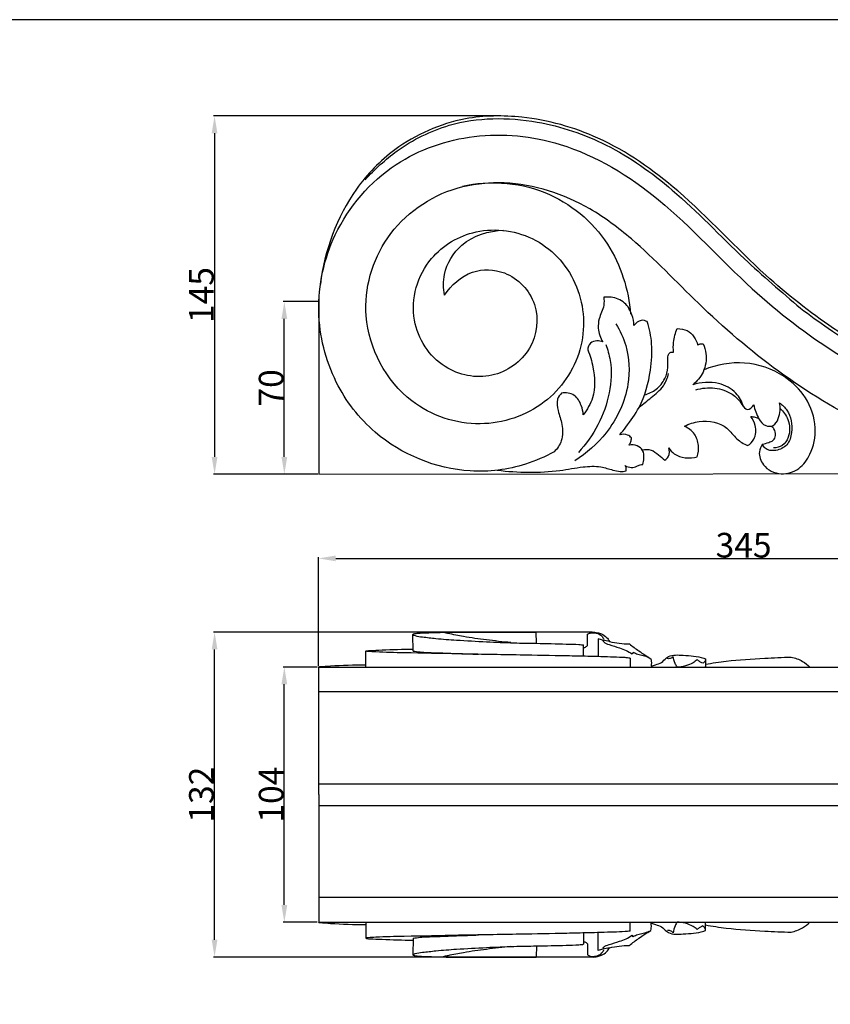
# Model space of a CAD drawing. Units: millimetres. Extents: x 0 to 1100, y 0 to 1000.
# Drawn here: x 503 to 832, y 601 to 1000 of the extents above; entities that cross this region are included whole.
import ezdxf

# ---------------------------------------------------------------- set-up
doc = ezdxf.new("R2010")
doc.units = ezdxf.units.MM
doc.layers.add('Kranshteiny', color=7, linetype='Continuous', true_color=0xffffff)
doc.styles.add('Arial', font='arial.ttf')
doc.dimstyles.new('Dimension Style 01', dxfattribs={"dimtxt": 10, "dimasz": 7, "dimexe": 0.5, "dimexo": 0.5, "dimgap": 0.25, "dimtad": 1, "dimtoh": 1, "dimdec": 0, "dimzin": 1, "dimdsep": 46, "dimtxsty": 'Arial', "dimcen": 0.5, "dimazin": 0, "dimtfac": 1, "dimtdec": 4, "dimtix": 1, "dimtmove": 1, "dimatfit": 3, "dimfxl": 0, "dimtolj": 1, "dimtzin": 1, "dimarcsym": 0})

# ---------------------------------------------------------------- blocks, each defined once
blk = doc.blocks.new('*D784')
at = {"layer": 'Defpoints', "color": 0, "transparency": 16777216}
for p in [(697.5, 960.95), (582.3, 815.64), (624.67, 815.64)]:
    blk.add_point(p, dxfattribs=at)
at = {"layer": 'Kranshteiny', "color": 0, "lineweight": -2, "transparency": 16777216}
for p, q in [((697, 960.95), (581.8, 960.95)), ((582.3, 953.95), (582.3, 822.64)), ((624.17, 815.64), (581.8, 815.64))]:
    blk.add_line(p, q, dxfattribs=at)
at = {"layer": 'Kranshteiny', "color": 0, "transparency": 16777216}
for points in [[(581.14, 953.95), (583.47, 953.95), (582.3, 960.95)], [(581.14, 822.64), (583.47, 822.64), (582.3, 815.64)]]:
    blk.add_solid(points, dxfattribs=at)
at = {"layer": 'Kranshteiny', "color": 0, "transparency": 16777216, "insert": (576.95, 888.3), "char_height": 10, "attachment_point": 5, "rotation": 90, "style": 'Arial'}
blk.add_mtext('\\A1;145', dxfattribs=at)
blk = doc.blocks.new('*D757')
at = {"layer": 'Defpoints', "color": 0, "transparency": 16777216}
for p in [(969.47, 781.47), (969.47, 739.29), (624.47, 737.42)]:
    blk.add_point(p, dxfattribs=at)
at = {"layer": 'Kranshteiny', "color": 0, "lineweight": -2, "transparency": 16777216}
for p, q in [((624.47, 737.92), (624.47, 781.97)), ((631.47, 781.47), (962.47, 781.47)), ((969.47, 739.79), (969.47, 781.97))]:
    blk.add_line(p, q, dxfattribs=at)
at = {"layer": 'Kranshteiny', "color": 0, "transparency": 16777216}
for points in [[(631.47, 782.64), (631.47, 780.31), (624.47, 781.47)], [(962.47, 782.64), (962.47, 780.31), (969.47, 781.47)]]:
    blk.add_solid(points, dxfattribs=at)
at = {"layer": 'Kranshteiny', "color": 0, "transparency": 16777216, "insert": (796.97, 786.83), "char_height": 10, "attachment_point": 5, "style": 'Arial'}
blk.add_mtext('\\A1;345', dxfattribs=at)
blk = doc.blocks.new('*D758')
at = {"layer": 'Defpoints', "color": 0, "transparency": 16777216}
for p in [(582.3, 751.53), (736.14, 751.53), (736.14, 619.78)]:
    blk.add_point(p, dxfattribs=at)
at = {"layer": 'Kranshteiny', "color": 0, "lineweight": -2, "transparency": 16777216}
for p, q in [((735.64, 751.53), (581.8, 751.53)), ((582.3, 626.78), (582.3, 744.53)), ((735.64, 619.78), (581.8, 619.78))]:
    blk.add_line(p, q, dxfattribs=at)
at = {"layer": 'Kranshteiny', "color": 0, "transparency": 16777216}
for points in [[(581.14, 744.53), (583.47, 744.53), (582.3, 751.53)], [(581.14, 626.78), (583.47, 626.78), (582.3, 619.78)]]:
    blk.add_solid(points, dxfattribs=at)
at = {"layer": 'Kranshteiny', "color": 0, "transparency": 16777216, "insert": (576.95, 685.65), "char_height": 10, "attachment_point": 5, "rotation": 90, "style": 'Arial'}
blk.add_mtext('\\A1;132', dxfattribs=at)
blk = doc.blocks.new('*D765')
at = {"layer": 'Defpoints', "color": 0, "transparency": 16777216}
for p in [(610.61, 885.64), (624.67, 885.64), (624.67, 815.64)]:
    blk.add_point(p, dxfattribs=at)
at = {"layer": 'Kranshteiny', "color": 0, "lineweight": -2, "transparency": 16777216}
for p, q in [((624.17, 885.64), (610.11, 885.64)), ((610.61, 822.64), (610.61, 878.64)), ((624.17, 815.64), (610.11, 815.64))]:
    blk.add_line(p, q, dxfattribs=at)
at = {"layer": 'Kranshteiny', "color": 0, "transparency": 16777216}
for points in [[(609.45, 878.64), (611.78, 878.64), (610.61, 885.64)], [(609.45, 822.64), (611.78, 822.64), (610.61, 815.64)]]:
    blk.add_solid(points, dxfattribs=at)
at = {"layer": 'Kranshteiny', "color": 0, "transparency": 16777216, "insert": (605.26, 850.64), "char_height": 10, "attachment_point": 5, "rotation": 90, "style": 'Arial'}
blk.add_mtext('\\A1;70', dxfattribs=at)
blk = doc.blocks.new('*D766')
at = {"layer": 'Defpoints', "color": 0, "transparency": 16777216}
for p in [(610.61, 737.42), (624.47, 737.42), (624.47, 633.89)]:
    blk.add_point(p, dxfattribs=at)
at = {"layer": 'Kranshteiny', "color": 0, "lineweight": -2, "transparency": 16777216}
for p, q in [((623.97, 737.42), (610.11, 737.42)), ((610.61, 640.89), (610.61, 730.42)), ((623.97, 633.89), (610.11, 633.89))]:
    blk.add_line(p, q, dxfattribs=at)
at = {"layer": 'Kranshteiny', "color": 0, "transparency": 16777216}
for points in [[(609.45, 730.42), (611.78, 730.42), (610.61, 737.42)], [(609.45, 640.89), (611.78, 640.89), (610.61, 633.89)]]:
    blk.add_solid(points, dxfattribs=at)
at = {"layer": 'Kranshteiny', "color": 0, "transparency": 16777216, "insert": (605.26, 685.65), "char_height": 10, "attachment_point": 5, "rotation": 90, "style": 'Arial'}
blk.add_mtext('\\A1;104', dxfattribs=at)

msp = doc.modelspace()

# ---------------------------------------------------------------- linework, layer by layer
at = {"layer": 'Kranshteiny'}
for p, q in [((712.91, 747.04), (712.87, 751.55)), ((662.86, 743.89), (662.77, 750.62)), ((733.59, 746.18), (733.61, 750.69)), ((737.97, 748.83), (737.94, 741.62)), ((643.7, 737.36), (643.63, 743.89)), ((732.01, 741.77), (731.99, 746.35)), ((752.12, 743.36), (751.73, 742.72)), ((750.94, 741.01), (750.96, 737.38)), ((624.57, 737.36), (924.74, 737.36)), ((624.57, 685.65), (624.57, 737.36)), ((924.74, 727.34), (624.57, 727.34)), ((624.57, 690.03), (885.71, 690.01)), ((624.57, 685.65), (624.57, 633.95)), ((624.57, 681.28), (885.71, 681.3)), ((924.74, 643.97), (624.57, 643.97)), ((624.57, 633.95), (924.74, 633.95)), ((643.7, 633.95), (643.63, 627.42)), ((750.94, 630.3), (750.96, 633.93)), ((662.86, 627.42), (662.77, 620.69)), ((732.01, 629.54), (731.99, 624.96)), ((737.97, 622.48), (737.94, 629.69)), ((752.12, 627.95), (751.73, 628.59)), ((712.91, 624.27), (712.87, 619.76)), ((733.59, 625.13), (733.61, 620.62))]:
    msp.add_line(p, q, dxfattribs=at)
for points in [[(0, 0), (1100, 0), (1100, 1000), (0, 1000), (0, 0)], [(624.67, 886.88), (624.67, 815.64), (944.49, 815.9)]]:
    msp.add_lwpolyline(points, dxfattribs=at)
for points, knots in [([(885.25, 849.4), (877.59, 851.83), (859.51, 858.76), (832.64, 874.32), (801.63, 898.82), (774.06, 929.35), (740.82, 952.86), (710.16, 961.36), (681.12, 961.05), (656.83, 950.33), (634.54, 927.38), (626.91, 906.34), (625.23, 892.68)], [0, 0, 0, 0, 20.061689, 48.162149, 77.148216, 118.313299, 150.660525, 177.195531, 196.301558, 222.247036, 240.831169, 275.167548, 275.167548, 275.167548, 275.167548]), ([(643.42, 934.99), (647.27, 939.37), (657.49, 948.64), (680.81, 960.46), (711.6, 960.57), (742.78, 950.08), (770.89, 930.03), (794.4, 904.87), (812.37, 889.56), (820.07, 883)], [0, 0, 0, 0, 14.556576, 34.153357, 63.876591, 88.408576, 115.413874, 148.998299, 174.25314, 174.25314, 174.25314, 174.25314]), ([(720.12, 824.75), (716.42, 822.7), (705.55, 817.98), (679.61, 814.71), (649.57, 827.05), (629.43, 853.23), (622.17, 882.39), (629.47, 915.77), (653.13, 943.2), (687.84, 955.22), (726.96, 951.2), (765.89, 927.24), (797.18, 891.84), (832.21, 864.95), (865.54, 847.08), (897.6, 837.25), (918.92, 835.08), (929.01, 834.94)], [2.471161, 2.471161, 2.471161, 2.471161, 12.997145, 31.799472, 66.412005, 87.843847, 112.43264, 138.890983, 170.228422, 198.250462, 227.325246, 265.499293, 309.053732, 345.066221, 375.037979, 402.987094, 428.185164, 428.185164, 428.185164, 428.185164]), ([(675.58, 888.28), (678.31, 892.35), (685.81, 899.12), (702.15, 898.67), (714.86, 885.29), (712.27, 865.01), (695.17, 853.01), (673.28, 857.37), (659.45, 878.6), (666.93, 903.97), (688.95, 916.76), (714.34, 913.14), (732, 892.58), (733.37, 865.3), (717.4, 842.17), (689.49, 832.88), (656.96, 843.72), (639.1, 877.48), (649.64, 914.34), (679.94, 935.78), (716.95, 933.74), (743.87, 911.49), (750.26, 890.49), (751.14, 880.57)], [0, 0, 0, 0, 12.249348, 22.989055, 37.657167, 52.516184, 68.194657, 84.17429, 102.949469, 124.546289, 142.075784, 162.416241, 183.250309, 204.548203, 225.891081, 248.739672, 273.056992, 305.633062, 332.917692, 361.823601, 391.413478, 418.801186, 443.658193, 443.658193, 443.658193, 443.658193]), ([(923.71, 815.88), (912.04, 816.34), (885.91, 819.69), (847.56, 833.84), (810.58, 856.33), (779.35, 883.32), (756.22, 907.94), (730.94, 927.09), (706.31, 935.15), (688.42, 933.48), (682.87, 932.37)], [0, 0, 0, 0, 29.137248, 65.257728, 101.137797, 136.600212, 167.965736, 185.265721, 215.507433, 229.641899, 229.641899, 229.641899, 229.641899]), ([(675.58, 888.28), (675.08, 891.03), (674.96, 898.64), (682.46, 911.09), (693.63, 914.4), (699.61, 914.6)], [0, 0, 0, 0, 6.985208, 18.510233, 33.457318, 33.457318, 33.457318, 33.457318]), ([(740.23, 887.4), (740.36, 886.32), (740.51, 883.23), (738.19, 879.38), (737.76, 874.14), (738.84, 870.95), (739.83, 869.28)], [0, 0, 0, 0, 2.704125, 7.518001, 10.726348, 15.576191, 15.576191, 15.576191, 15.576191]), ([(752.49, 875.92), (752.43, 877.38), (751.78, 880.7), (749.1, 885.66), (744.19, 887.52), (741.21, 887.52), (740.23, 887.4)], [0, 0, 0, 0, 3.656817, 8.395376, 13.344045, 15.80234, 15.80234, 15.80234, 15.80234]), ([(820.07, 883), (823.75, 880.18), (836.3, 871.15), (857.69, 858.26), (880.31, 849.47), (893.23, 846.2), (897.03, 845.38)], [0, 0, 0, 0, 11.568281, 38.568276, 62.083261, 71.799602, 71.799602, 71.799602, 71.799602]), ([(745.14, 876.63), (746.86, 873.89), (750.48, 866.11), (751.24, 849.9), (743.13, 832.79), (733.31, 824.09), (728.5, 821.08)], [0, 0, 0, 0, 8.06009, 21.128337, 39.099133, 53.253862, 53.253862, 53.253862, 53.253862]), ([(746.72, 831.56), (747.57, 832.61), (750.34, 836.21), (756.17, 844.2), (759.36, 856.11), (760.13, 868.03), (758.8, 874.6), (757.91, 877.52)], [0, 0, 0, 0, 3.376411, 11.353515, 24.488645, 33.414977, 41.022295, 41.022295, 41.022295, 41.022295]), ([(757.91, 877.52), (757.17, 877.89), (755, 878.51), (753.18, 876.92), (752.49, 875.92)], [0, 0, 0, 0, 2.079428, 5.117406, 5.117406, 5.117406, 5.117406]), ([(770.08, 874.68), (771.44, 874.7), (775.4, 874.09), (777.74, 870.35), (778.43, 868.03)], [0, 0, 0, 0, 3.399018, 9.448715, 9.448715, 9.448715, 9.448715]), ([(768.57, 865.09), (768.42, 866.42), (768.4, 869.72), (769.3, 872.93), (770.08, 874.68)], [0, 0, 0, 0, 3.351829, 8.15318, 8.15318, 8.15318, 8.15318]), ([(741.02, 868.29), (741.83, 866.19), (743.65, 859.77), (742.83, 843.77), (736.12, 831.15), (729.98, 824.46)], [0, 0, 0, 0, 5.605889, 16.504601, 39.177077, 39.177077, 39.177077, 39.177077]), ([(739.83, 869.28), (739.07, 869.6), (737.33, 869.93), (734.47, 869.07), (733.79, 867.03), (733.71, 866.07)], [0, 0, 0, 0, 2.036402, 4.340393, 6.739053, 6.739053, 6.739053, 6.739053]), ([(780.6, 868.53), (781.13, 867.27), (782.17, 863.47), (781.28, 857.05), (778.07, 853.28), (776.32, 851.9)], [0, 0, 0, 0, 3.404964, 9.715459, 15.259661, 15.259661, 15.259661, 15.259661]), ([(778.43, 868.03), (778.8, 868.28), (779.53, 868.58), (780.3, 868.57), (780.6, 868.53)], [0, 0, 0, 0, 1.108324, 1.888159, 1.888159, 1.888159, 1.888159]), ([(733.71, 866.07), (734.68, 863.84), (736.55, 857.53), (736.98, 847.87), (733.54, 841.8), (731.94, 839.73)], [0, 0, 0, 0, 6.074142, 16.422602, 22.960063, 22.960063, 22.960063, 22.960063]), ([(756.76, 847.78), (758.45, 848.25), (761.8, 849.87), (765.17, 854), (766.54, 858.51), (766.12, 861.81), (766.22, 864.07), (767.32, 865.29), (768.22, 865.2), (768.57, 865.09)], [0, 0, 0, 0, 4.373299, 9.000966, 12.924327, 15.721376, 17.299219, 18.420308, 19.343055, 19.343055, 19.343055, 19.343055]), ([(804.63, 827.8), (804, 826.87), (802.77, 824.04), (804.87, 818.15), (811.99, 814.73), (819.83, 817.35), (825.01, 824.57), (827.04, 835.12), (823.02, 847.05), (812.67, 857), (797.58, 862.2), (786.09, 860.09), (780.92, 858.02)], [0, 0, 0, 0, 2.790647, 7.311447, 14.048558, 20.255223, 26.330808, 35.418804, 46.08446, 56.239424, 70.330181, 84.211395, 84.211395, 84.211395, 84.211395]), ([(754.61, 842.84), (756.3, 844.07), (759.59, 846.9), (764.6, 850.78), (766.13, 854.74), (766.56, 856.5)], [0, 0, 0, 0, 5.223487, 10.904223, 15.427154, 15.427154, 15.427154, 15.427154]), ([(796.99, 843.02), (796.36, 845.01), (794, 849.42), (786.19, 853.41), (779.66, 852.98), (776.32, 851.9)], [0, 0, 0, 0, 5.229342, 11.923274, 20.677469, 20.677469, 20.677469, 20.677469]), ([(777.53, 849.8), (780.03, 850.58), (785.21, 851.17), (792.24, 848.68), (795.72, 845.07), (798.35, 840.79), (800.54, 842.86), (801.17, 843.76)], [0, 0, 0, 0, 6.514246, 12.683796, 17.45366, 19.931233, 22.672843, 22.672843, 22.672843, 22.672843]), ([(723.14, 848.56), (722.43, 847.85), (720.87, 845.64), (721.62, 840.91), (723.65, 835.73), (723.74, 829.42), (721.35, 825.98), (720.08, 824.71)], [0, 0, 0, 0, 2.502354, 6.338357, 11.156508, 16.665162, 21.136344, 21.136344, 21.136344, 21.136344]), ([(731.94, 839.73), (731.86, 841.01), (731.19, 843.88), (728.68, 848.32), (724.85, 848.75), (723.14, 848.56)], [0, 0, 0, 0, 3.216824, 7.374858, 11.687831, 11.687831, 11.687831, 11.687831]), ([(801.17, 843.76), (801.41, 841.79), (802.67, 838.73), (805.35, 834.96), (809.44, 834.95), (811.77, 839.12), (812.03, 842.53), (811.54, 844.64)], [0, 0, 0, 0, 4.966333, 8.227294, 10.737756, 13.613704, 19.01579, 19.01579, 19.01579, 19.01579]), ([(811.54, 844.64), (812.7, 843.79), (816, 840.55), (817.18, 833.84), (815.11, 827.23), (810.39, 824.83), (806.05, 825.32), (804.88, 827.22), (804.63, 827.8)], [0, 0, 0, 0, 3.586725, 11.226966, 15.664532, 19.850995, 23.543274, 25.124126, 25.124126, 25.124126, 25.124126]), ([(798.56, 827.21), (799.59, 827.87), (801.99, 830.09), (802.17, 835.02), (800.72, 837.94), (799.9, 839.01)], [0, 0, 0, 0, 3.053126, 7.683323, 11.054957, 11.054957, 11.054957, 11.054957]), ([(799.9, 839.01), (800.49, 839), (801.64, 838.85), (802.72, 838.42), (803.22, 838.16)], [0, 0, 0, 0, 1.469862, 2.874485, 2.874485, 2.874485, 2.874485]), ([(811.81, 842.25), (813.15, 841.04), (815.75, 837.51), (815.97, 831.49), (813.16, 826.85), (810.35, 826.33), (809.13, 826.36)], [0, 0, 0, 0, 4.51558, 10.481014, 13.971353, 17.005614, 17.005614, 17.005614, 17.005614]), ([(772.98, 835.1), (774.85, 836.04), (780.52, 837.85), (789.52, 836.34), (793.8, 829.85), (797.04, 827.99), (798.56, 827.21)], [0, 0, 0, 0, 5.225728, 14.829243, 19.74039, 23.981904, 23.981904, 23.981904, 23.981904]), ([(778.15, 822.69), (778.61, 824.16), (778.96, 827.4), (777.41, 832.29), (774.53, 834.4), (772.98, 835.1)], [0, 0, 0, 0, 3.842212, 7.940807, 12.194433, 12.194433, 12.194433, 12.194433]), ([(804.63, 827.8), (805.5, 827.97), (806.93, 828.48), (809.24, 829.18), (810.2, 831.55), (809.65, 833.8), (808.61, 834.83), (808.18, 835.13)], [0, 0, 0, 0, 2.233828, 3.848055, 5.696045, 7.953615, 9.252616, 9.252616, 9.252616, 9.252616]), ([(751.46, 830.33), (751.04, 830.82), (749.65, 831.95), (747.73, 831.87), (746.72, 831.56)], [0, 0, 0, 0, 1.614163, 4.275975, 4.275975, 4.275975, 4.275975]), ([(750.53, 827.42), (750.83, 827.85), (751.3, 828.78), (751.45, 829.82), (751.46, 830.33)], [0, 0, 0, 0, 1.284539, 2.568645, 2.568645, 2.568645, 2.568645]), ([(756.11, 819.6), (756.36, 820.41), (756.62, 822.3), (756.48, 825.38), (753.76, 827.46), (751.62, 827.61), (750.53, 827.42)], [0, 0, 0, 0, 2.125323, 4.794539, 7.144, 9.899583, 9.899583, 9.899583, 9.899583]), ([(755.89, 825.47), (757.03, 825.73), (759.64, 825.87), (762.36, 823.45), (764.19, 822.09), (765.01, 821.37)], [0, 0, 0, 0, 2.923358, 5.969379, 8.686233, 8.686233, 8.686233, 8.686233]), ([(765.01, 821.37), (765.55, 821.72), (767.01, 823.04), (766.95, 825.22), (766.59, 826.38)], [0, 0, 0, 0, 1.615247, 4.651432, 4.651432, 4.651432, 4.651432]), ([(766.59, 826.38), (767.21, 825.45), (770.04, 822.11), (775.13, 821.9), (778.15, 822.69)], [0, 0, 0, 0, 2.798379, 10.595609, 10.595609, 10.595609, 10.595609]), ([(696.99, 817.27), (701.23, 816.74), (709.73, 816.21), (721.45, 816.75), (731.02, 818.69), (738.42, 819.07), (743.28, 817.44), (746.7, 816.59), (748.52, 816.81), (749.3, 816.98)], [0, 0, 0, 0, 10.675466, 21.225221, 29.105746, 35.119176, 39.3481, 41.833339, 43.834489, 43.834489, 43.834489, 43.834489]), ([(748.86, 819.1), (749.64, 818.69), (751.27, 818.22), (753.45, 818.6), (754.82, 819.55), (755.73, 819.61), (756.11, 819.6)], [0, 0, 0, 0, 2.2072, 4.078705, 5.318726, 6.274417, 6.274417, 6.274417, 6.274417]), ([(749.3, 816.98), (749.38, 817.31), (749.44, 818.08), (749.1, 818.78), (748.86, 819.1)], [0, 0, 0, 0, 0.843691, 1.85148, 1.85148, 1.85148, 1.85148]), ([(662.77, 750.62), (662.84, 750.69), (663.07, 750.91), (663.72, 750.98), (664.99, 751.18), (667.66, 751.31), (672.06, 751.43), (678.75, 751.6), (688.21, 751.52), (698.35, 751.55), (707, 751.55), (711.33, 751.55), (712.87, 751.55)], [0, 0, 0, 0, 0.241206, 0.760935, 1.578021, 3.498631, 7.364457, 12.612358, 20.169447, 30.98206, 37.913052, 41.769631, 41.769631, 41.769631, 41.769631]), ([(702.56, 747.32), (699.23, 747.63), (692.81, 748.36), (684.26, 749.51), (678.61, 750.68), (675.84, 751.24), (675.2, 751.45), (675.04, 751.5)], [0, 0, 0, 0, 8.349171, 16.136926, 21.490997, 22.773299, 23.174261, 23.174261, 23.174261, 23.174261]), ([(733.61, 750.69), (733.94, 750.88), (735.06, 751.36), (737.22, 751.31), (739.34, 750.31), (740.06, 749.1), (740.25, 748.66)], [0, 0, 0, 0, 0.951193, 2.990792, 5.220825, 6.421056, 6.421056, 6.421056, 6.421056]), ([(734.17, 750.96), (734.56, 751.19), (735.71, 751.69), (737.54, 751.4), (739.62, 750.82), (741.4, 749.65), (742.28, 748.38), (742.58, 747.78)], [0, 0, 0, 0, 1.112428, 3.036783, 4.442844, 6.512772, 8.205416, 8.205416, 8.205416, 8.205416]), ([(662.77, 750.62), (663.07, 750.45), (664.28, 749.83), (667.51, 749.57), (673.05, 748.83), (681.75, 748.24), (692.29, 747.67), (703.11, 747.17), (713.9, 747.05), (722.69, 746.81), (728.82, 746.65), (731.06, 746.48), (731.68, 746.44), (731.92, 746.37), (732, 746.33)], [0, 0, 0, 0, 0.860935, 3.344088, 7.943208, 14.890925, 25.046667, 34.311594, 41.909661, 51.972766, 56.281472, 57.183213, 57.591713, 57.817219, 57.817219, 57.817219, 57.817219]), ([(742.58, 747.78), (741.64, 747.95), (740.1, 748.28), (738.57, 748.67), (737.97, 748.83)], [0, 0, 0, 0, 2.381959, 3.938212, 3.938212, 3.938212, 3.938212]), ([(739.83, 748.36), (739.94, 748.08), (740.45, 747.07), (743.14, 746.3), (746.08, 745.33), (749.31, 744.24), (750.95, 743.27), (751.73, 742.72)], [0, 0, 0, 0, 0.743063, 2.719481, 6.401635, 8.76157, 11.141317, 11.141317, 11.141317, 11.141317]), ([(742.58, 747.78), (743.88, 747.47), (746.55, 746.98), (749.26, 746.82), (750.64, 746.81)], [0, 0, 0, 0, 3.331529, 6.75887, 6.75887, 6.75887, 6.75887]), ([(643.63, 743.89), (643.81, 743.94), (644.35, 744.08), (646.57, 744.17), (652.79, 744.49), (658.65, 744.62), (662.85, 744.68)], [0, 0, 0, 0, 0.46289, 1.398883, 5.526804, 16.015593, 16.015593, 16.015593, 16.015593]), ([(750.94, 741.01), (750.25, 741.09), (748.05, 741.31), (742.34, 741.48), (734.46, 741.73), (721.78, 742), (704.28, 742.33), (682.3, 742.69), (662.81, 743.11), (650.54, 743.35), (645.44, 743.67), (644.05, 743.75), (643.74, 743.85), (643.63, 743.89)], [0, 0, 0, 0, 1.719953, 5.512814, 14.252654, 21.398439, 37.181316, 57.921159, 76.255994, 85.860853, 88.512565, 89.032188, 89.32261, 89.32261, 89.32261, 89.32261]), ([(662.86, 743.89), (663.81, 743.74), (666.75, 743.34), (672.62, 743.21), (680.51, 742.9), (686.41, 742.69), (689.41, 742.58)], [0, 0, 0, 0, 2.409461, 7.39305, 14.636524, 22.120443, 22.120443, 22.120443, 22.120443]), ([(732, 745.31), (732.16, 745.32), (732.78, 745.41), (733.32, 745.82), (733.59, 746.18)], [0, 0, 0, 0, 0.414308, 1.54132, 1.54132, 1.54132, 1.54132]), ([(750.64, 746.81), (751.89, 745.81), (754.72, 743.7), (757.66, 741.76), (759.29, 740.76)], [0, 0, 0, 0, 4.007166, 8.792199, 8.792199, 8.792199, 8.792199]), ([(758.57, 741.21), (757.8, 741.51), (756.33, 742.07), (754.07, 742.41), (752.74, 743.03), (752.12, 743.36)], [0, 0, 0, 0, 2.058417, 3.913722, 5.674139, 5.674139, 5.674139, 5.674139]), ([(759.29, 740.76), (759.4, 740.43), (759.6, 739.65), (759.5, 738.5), (759.54, 737.7), (759.55, 737.36)], [0, 0, 0, 0, 0.850407, 1.997739, 2.848287, 2.848287, 2.848287, 2.848287]), ([(759.53, 737.79), (760.1, 737.98), (761.44, 738.49), (763.85, 739.02), (765.13, 740.83), (767.91, 742.51), (773.36, 742.08), (778.37, 741.89), (781.26, 740.83), (781.48, 740.74)], [0, 0, 0, 0, 1.480617, 3.631193, 5.878025, 6.715679, 11.652598, 18.710789, 19.315102, 19.315102, 19.315102, 19.315102]), ([(768.43, 741.73), (768.2, 741.44), (767.52, 740.86), (766.6, 740.76), (766.11, 740.82)], [0, 0, 0, 0, 0.929976, 2.146906, 2.146906, 2.146906, 2.146906]), ([(769.98, 737.36), (769.68, 737.84), (768.96, 739.23), (768.56, 740.76), (768.43, 741.73)], [0, 0, 0, 0, 1.422508, 3.881368, 3.881368, 3.881368, 3.881368]), ([(778.2, 740.35), (777.66, 739.91), (775.25, 738.22), (772.24, 737.43), (769.98, 737.36)], [0, 0, 0, 0, 1.718673, 7.344634, 7.344634, 7.344634, 7.344634]), ([(780.37, 738.94), (779.99, 739.13), (779.24, 739.55), (778.54, 740.06), (778.2, 740.35)], [0, 0, 0, 0, 1.048115, 2.156523, 2.156523, 2.156523, 2.156523]), ([(781.5, 740.06), (781.39, 739.81), (781.08, 739.34), (780.61, 739.04), (780.37, 738.94)], [0, 0, 0, 0, 0.692325, 1.351042, 1.351042, 1.351042, 1.351042]), ([(781.48, 740.74), (781.5, 740.22), (781.52, 739.09), (781.48, 737.96), (781.44, 737.36)], [0, 0, 0, 0, 1.308072, 2.813252, 2.813252, 2.813252, 2.813252]), ([(781.49, 738.54), (784.3, 739.02), (792.28, 740.21), (803.92, 740.96), (812.7, 741.34), (816.28, 741.43)], [0, 0, 0, 0, 7.109101, 20.126897, 29.06147, 29.06147, 29.06147, 29.06147]), ([(816.28, 741.43), (817.87, 741.11), (820.66, 740.08), (822.99, 738.27), (823.9, 737.36)], [0, 0, 0, 0, 4.054126, 7.265176, 7.265176, 7.265176, 7.265176]), ([(624.47, 737.42), (624.5, 737.45), (624.64, 737.55), (626.34, 737.65), (632.56, 738.16), (638.88, 738.33), (643.65, 738.34)], [0, 0, 0, 0, 0.091017, 0.419388, 4.08975, 15.988288, 15.988288, 15.988288, 15.988288]), ([(624.47, 737.42), (624.48, 737.42), (624.5, 737.38), (624.54, 737.36), (624.57, 737.36)], [0, 0, 0, 0, 0.02263619, 0.09982865, 0.09982865, 0.09982865, 0.09982865]), ([(624.47, 633.89), (624.48, 633.89), (624.5, 633.93), (624.54, 633.95), (624.57, 633.95)], [0, 0, 0, 0, 0.02263619, 0.09982865, 0.09982865, 0.09982865, 0.09982865]), ([(624.47, 633.89), (624.5, 633.86), (624.64, 633.76), (626.34, 633.65), (632.56, 633.15), (638.88, 632.98), (643.65, 632.97)], [0, 0, 0, 0, 0.091017, 0.419388, 4.08975, 15.988288, 15.988288, 15.988288, 15.988288]), ([(759.29, 630.55), (759.4, 630.88), (759.6, 631.66), (759.5, 632.81), (759.54, 633.61), (759.55, 633.95)], [0, 0, 0, 0, 0.850407, 1.997739, 2.848287, 2.848287, 2.848287, 2.848287]), ([(759.53, 633.52), (760.1, 633.33), (761.44, 632.82), (763.85, 632.29), (765.13, 630.48), (767.91, 628.8), (773.36, 629.23), (778.37, 629.42), (781.26, 630.48), (781.48, 630.57)], [0, 0, 0, 0, 1.480617, 3.631193, 5.878025, 6.715679, 11.652598, 18.710789, 19.315102, 19.315102, 19.315102, 19.315102]), ([(769.98, 633.95), (769.68, 633.47), (768.96, 632.08), (768.56, 630.55), (768.43, 629.58)], [0, 0, 0, 0, 1.422508, 3.881368, 3.881368, 3.881368, 3.881368]), ([(778.2, 630.96), (777.66, 631.4), (775.25, 633.09), (772.24, 633.88), (769.98, 633.95)], [0, 0, 0, 0, 1.718673, 7.344634, 7.344634, 7.344634, 7.344634]), ([(780.37, 632.37), (779.99, 632.18), (779.24, 631.76), (778.54, 631.24), (778.2, 630.96)], [0, 0, 0, 0, 1.048115, 2.156523, 2.156523, 2.156523, 2.156523]), ([(781.5, 631.25), (781.39, 631.5), (781.08, 631.97), (780.61, 632.26), (780.37, 632.37)], [0, 0, 0, 0, 0.692325, 1.351042, 1.351042, 1.351042, 1.351042]), ([(781.48, 630.57), (781.5, 631.09), (781.52, 632.22), (781.48, 633.35), (781.44, 633.95)], [0, 0, 0, 0, 1.308072, 2.813252, 2.813252, 2.813252, 2.813252]), ([(781.49, 632.77), (784.3, 632.29), (792.28, 631.1), (803.92, 630.35), (812.7, 629.96), (816.28, 629.88)], [0, 0, 0, 0, 7.109101, 20.126897, 29.06147, 29.06147, 29.06147, 29.06147]), ([(816.28, 629.88), (817.87, 630.2), (820.66, 631.23), (822.99, 633.04), (823.9, 633.95)], [0, 0, 0, 0, 4.054126, 7.265176, 7.265176, 7.265176, 7.265176]), ([(750.94, 630.3), (750.25, 630.22), (748.05, 630), (742.34, 629.83), (734.46, 629.58), (721.78, 629.31), (704.28, 628.98), (682.3, 628.62), (662.81, 628.19), (650.54, 627.96), (645.44, 627.64), (644.05, 627.56), (643.74, 627.46), (643.63, 627.42)], [0, 0, 0, 0, 1.719953, 5.512814, 14.252654, 21.398439, 37.181316, 57.921159, 76.255994, 85.860853, 88.512565, 89.032188, 89.32261, 89.32261, 89.32261, 89.32261]), ([(643.63, 627.42), (643.81, 627.37), (644.35, 627.23), (646.57, 627.14), (652.79, 626.82), (658.65, 626.69), (662.85, 626.63)], [0, 0, 0, 0, 0.46289, 1.398883, 5.526804, 16.015593, 16.015593, 16.015593, 16.015593]), ([(662.86, 627.42), (663.81, 627.57), (666.75, 627.97), (672.62, 628.1), (680.51, 628.41), (686.41, 628.62), (689.41, 628.73)], [0, 0, 0, 0, 2.409461, 7.39305, 14.636524, 22.120443, 22.120443, 22.120443, 22.120443]), ([(739.83, 622.95), (739.94, 623.23), (740.45, 624.24), (743.14, 625.01), (746.08, 625.98), (749.31, 627.07), (750.95, 628.04), (751.73, 628.59)], [0, 0, 0, 0, 0.743063, 2.719481, 6.401635, 8.76157, 11.141317, 11.141317, 11.141317, 11.141317]), ([(750.64, 624.5), (751.89, 625.5), (754.72, 627.61), (757.66, 629.55), (759.29, 630.55)], [0, 0, 0, 0, 4.007166, 8.792199, 8.792199, 8.792199, 8.792199]), ([(758.57, 630.1), (757.8, 629.8), (756.33, 629.24), (754.07, 628.9), (752.74, 628.28), (752.12, 627.95)], [0, 0, 0, 0, 2.058417, 3.913722, 5.674139, 5.674139, 5.674139, 5.674139]), ([(768.43, 629.58), (768.2, 629.86), (767.52, 630.45), (766.6, 630.55), (766.11, 630.49)], [0, 0, 0, 0, 0.929976, 2.146906, 2.146906, 2.146906, 2.146906]), ([(662.77, 620.69), (663.07, 620.86), (664.28, 621.48), (667.51, 621.74), (673.05, 622.48), (681.75, 623.07), (692.29, 623.64), (703.11, 624.14), (713.9, 624.26), (722.69, 624.5), (728.82, 624.65), (731.06, 624.83), (731.68, 624.87), (731.92, 624.94), (732, 624.98)], [0, 0, 0, 0, 0.860935, 3.344088, 7.943208, 14.890925, 25.046667, 34.311594, 41.909661, 51.972766, 56.281472, 57.183213, 57.591713, 57.817219, 57.817219, 57.817219, 57.817219]), ([(702.56, 623.99), (699.23, 623.68), (692.81, 622.95), (684.26, 621.8), (678.61, 620.63), (675.84, 620.07), (675.2, 619.86), (675.04, 619.81)], [0, 0, 0, 0, 8.349171, 16.136926, 21.490997, 22.773299, 23.174261, 23.174261, 23.174261, 23.174261]), ([(732, 626), (732.16, 625.99), (732.78, 625.9), (733.32, 625.49), (733.59, 625.13)], [0, 0, 0, 0, 0.414308, 1.54132, 1.54132, 1.54132, 1.54132]), ([(734.17, 620.35), (734.56, 620.12), (735.71, 619.62), (737.54, 619.91), (739.62, 620.49), (741.4, 621.66), (742.28, 622.93), (742.58, 623.53)], [0, 0, 0, 0, 1.112428, 3.036783, 4.442844, 6.512772, 8.205416, 8.205416, 8.205416, 8.205416]), ([(742.58, 623.53), (741.64, 623.36), (740.1, 623.03), (738.57, 622.64), (737.97, 622.48)], [0, 0, 0, 0, 2.381959, 3.938212, 3.938212, 3.938212, 3.938212]), ([(742.58, 623.53), (743.88, 623.84), (746.55, 624.33), (749.26, 624.49), (750.64, 624.5)], [0, 0, 0, 0, 3.331529, 6.75887, 6.75887, 6.75887, 6.75887]), ([(662.77, 620.69), (662.84, 620.62), (663.07, 620.4), (663.72, 620.33), (664.99, 620.13), (667.66, 620), (672.06, 619.88), (678.75, 619.71), (688.21, 619.79), (698.35, 619.75), (707, 619.76), (711.33, 619.76), (712.87, 619.76)], [0, 0, 0, 0, 0.241206, 0.760935, 1.578021, 3.498631, 7.364457, 12.612358, 20.169447, 30.98206, 37.913052, 41.769631, 41.769631, 41.769631, 41.769631]), ([(733.61, 620.62), (733.94, 620.43), (735.06, 619.95), (737.22, 620), (739.34, 621), (740.06, 622.21), (740.25, 622.65)], [0, 0, 0, 0, 0.951193, 2.990792, 5.220825, 6.421056, 6.421056, 6.421056, 6.421056])]:
    msp.add_open_spline(points, degree=3, knots=knots, dxfattribs=at)

# ---------------------------------------------------------------- dimensions: what is measured, and where the dimension line sits
for base, p1, p2, picture, middle in [((582.3, 815.64), (697.5, 960.95), (624.67, 815.64), '*D784', (576.95, 888.3)), ((610.61, 885.64), (624.67, 815.64), (624.67, 885.64), '*D765', (605.26, 850.64)), ((582.3, 751.53), (736.14, 619.78), (736.14, 751.53), '*D758', (576.95, 685.65)), ((610.61, 737.42), (624.47, 633.89), (624.47, 737.42), '*D766', (605.26, 685.65))]:
    dim = msp.add_linear_dim(base=base, p1=p1, p2=p2, angle=90, dimstyle='Dimension Style 01', dxfattribs=at)
    dim.commit()
    dim.dimension.update_dxf_attribs({"geometry": picture, "text_midpoint": middle})
dim = msp.add_linear_dim(base=(969.47, 781.47), p1=(624.47, 737.42), p2=(969.47, 739.29), dimstyle='Dimension Style 01', dxfattribs=at)
dim.commit()
dim.dimension.update_dxf_attribs({"geometry": '*D757', "text_midpoint": (796.97, 786.83)})

doc.saveas('drawing.dxf')
